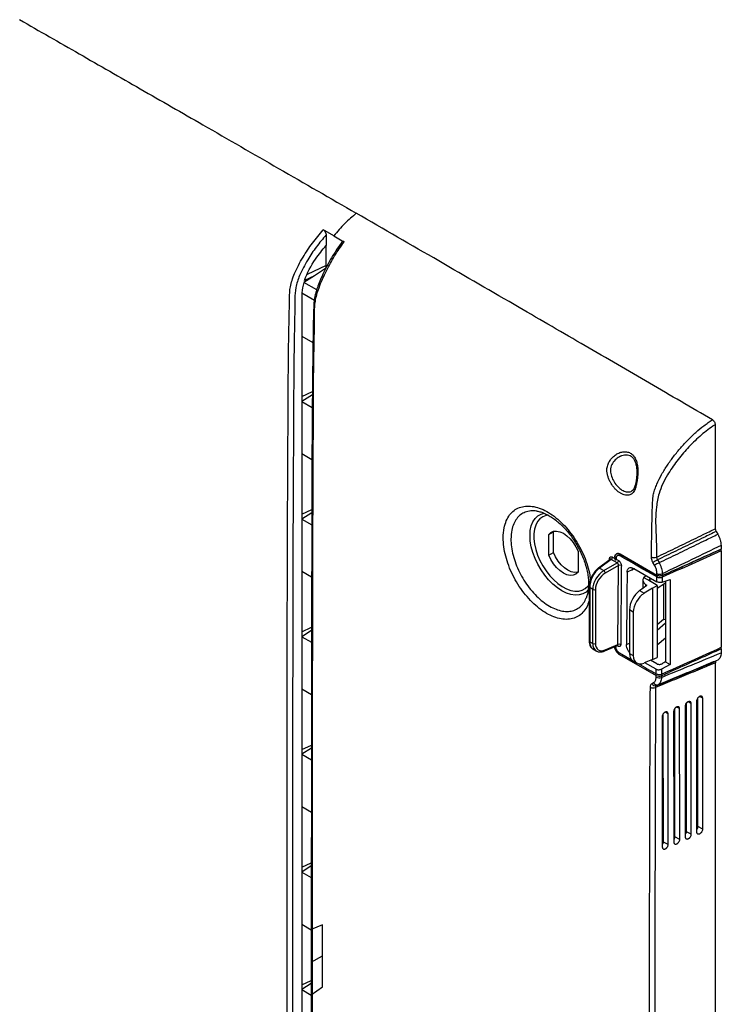
# Model space of a CAD drawing. Units: inches. Extents: x 1.4 to 38.9, y 1 to 36.5.
# Drawn here: x 27.9 to 38.9, y 19.5 to 34.9 of the extents above; entities that cross this region are included whole.
import ezdxf

# ---------------------------------------------------------------- set-up
doc = ezdxf.new("R2010")
doc.units = ezdxf.units.IN
doc.header["$MEASUREMENT"] = 0
doc.linetypes.add('CENTERX2', pattern=[0.8, 0.5, -0.1, 0.1, -0.1])

msp = doc.modelspace()

# ---------------------------------------------------------------- linework, layer by layer
at = {"color": 7, "linetype": 'Continuous', "lineweight": 25}
for p, q in [((32.677, 31.545), (32.677, 31.381)), ((32.677, 31.032), (32.677, 31.381)), ((32.677, 31.069), (32.382, 30.929)), ((32.495, 30.908), (32.331, 30.804)), ((32.495, 30.908), (32.341, 30.835)), ((32.671, 31.02), (32.495, 30.908)), ((32.531, 30.689), (32.331, 30.804)), ((32.298, 30.641), (32.298, 29.967)), ((32.298, 30.641), (32.494, 30.528)), ((32.298, 29.967), (32.298, 28.946)), ((32.298, 29.967), (32.472, 29.867)), ((32.298, 29.021), (32.464, 29.099)), ((32.463, 29.051), (32.298, 28.946)), ((32.298, 28.946), (32.298, 28.13)), ((32.298, 28.946), (32.462, 28.852)), ((38.755, 28.583), (38.757, 26.958)), ((32.298, 28.13), (32.298, 27.109)), ((32.298, 28.13), (32.457, 28.038)), ((32.298, 27.184), (32.454, 27.257)), ((32.454, 27.208), (32.298, 27.109)), ((32.298, 27.109), (32.298, 26.293)), ((32.298, 27.109), (32.454, 27.019)), ((36.155, 26.87), (36.229, 26.908)), ((36.229, 26.908), (36.241, 26.921)), ((36.229, 26.585), (36.229, 26.908)), ((38.77, 26.915), (38.795, 26.871)), ((36.155, 26.545), (36.155, 26.87)), ((36.613, 26.606), (36.613, 26.281)), ((38.847, 26.698), (38.847, 26.638)), ((38.847, 26.612), (38.849, 25.106)), ((36.155, 26.545), (36.229, 26.585)), ((37.114, 26.479), (36.932, 26.343)), ((37.131, 26.478), (36.949, 26.342)), ((37.225, 26.424), (37.131, 26.478)), ((37.188, 26.512), (37.187, 26.494)), ((37.187, 26.494), (37.187, 26.492)), ((37.209, 26.482), (37.246, 26.461)), ((37.209, 26.482), (37.209, 26.482)), ((37.271, 26.56), (37.846, 26.229)), ((37.846, 26.229), (37.271, 26.56)), ((37.271, 26.56), (37.271, 26.56)), ((37.854, 26.471), (37.879, 26.428)), ((32.298, 26.293), (32.298, 25.272)), ((32.298, 26.293), (32.452, 26.204)), ((36.949, 26.342), (37.017, 26.303)), ((37.017, 26.303), (37.225, 26.424)), ((37.247, 26.385), (37.039, 26.265)), ((37.237, 25.149), (37.247, 26.385)), ((37.467, 26.32), (37.38, 26.278)), ((37.493, 26.331), (37.467, 26.32)), ((37.483, 26.337), (37.845, 26.129)), ((37.809, 26.388), (37.784, 26.431)), ((37.624, 26.153), (37.624, 26.028)), ((37.738, 26.137), (37.638, 26.194)), ((37.68, 26.224), (37.657, 26.209)), ((37.734, 26.172), (37.751, 26.183)), ((37.846, 26.229), (37.846, 26.257)), ((37.846, 26.229), (37.846, 26.229)), ((37.846, 26.229), (37.846, 26.229)), ((37.927, 26.122), (38.052, 26.166)), ((37.929, 26.254), (37.928, 26.226)), ((37.928, 26.226), (37.928, 26.226)), ((37.928, 26.201), (37.928, 26.201)), ((36.786, 26.05), (36.786, 25.206)), ((36.842, 26.011), (36.795, 26.038)), ((36.795, 26.038), (36.795, 25.194)), ((36.842, 25.166), (36.842, 26.011)), ((36.885, 26.01), (36.885, 25.166)), ((37.573, 25.991), (37.69, 26.076)), ((37.573, 25.991), (37.646, 25.949)), ((37.774, 26.027), (37.646, 25.949)), ((37.668, 26.089), (37.69, 26.076)), ((37.848, 26.073), (37.738, 26.137)), ((37.774, 26.027), (37.848, 26.073)), ((37.774, 26.027), (37.774, 24.915)), ((37.98, 26.107), (37.848, 26.024)), ((37.848, 26.073), (37.848, 24.946)), ((37.946, 26.085), (37.946, 25.544)), ((37.476, 25.657), (37.417, 25.691)), ((37.417, 25.691), (37.417, 25.01)), ((37.476, 25.657), (37.476, 24.976)), ((37.848, 25.464), (37.946, 25.544)), ((37.946, 25.544), (37.981, 25.539)), ((32.298, 25.346), (32.451, 25.418)), ((37.981, 25.482), (37.848, 25.368)), ((32.451, 25.368), (32.298, 25.272)), ((32.298, 25.272), (32.298, 24.455)), ((32.298, 25.272), (32.45, 25.184)), ((37.848, 25.145), (37.981, 25.256)), ((36.795, 25.194), (36.842, 25.166)), ((36.844, 25.081), (36.897, 25.05)), ((37.03, 25.049), (37.23, 25.135)), ((37.039, 25.065), (37.237, 25.149)), ((37.23, 25.134), (37.233, 25.135)), ((38.849, 25.08), (38.849, 25.021)), ((37.259, 24.996), (37.834, 24.666)), ((37.417, 25.01), (37.476, 24.976)), ((37.774, 24.915), (37.646, 24.861)), ((37.774, 24.915), (37.848, 24.946)), ((37.467, 24.896), (37.531, 24.86)), ((37.834, 24.765), (37.658, 24.866)), ((37.843, 24.849), (37.747, 24.904)), ((37.834, 24.691), (37.834, 24.765)), ((38.053, 24.838), (37.916, 24.766)), ((37.916, 24.766), (37.916, 24.688)), ((37.982, 24.88), (38.053, 24.838)), ((38.797, 24.907), (38.772, 24.893)), ((37.834, 24.691), (37.834, 24.691)), ((37.834, 24.64), (37.834, 24.666)), ((37.916, 24.663), (37.916, 24.636)), ((32.298, 24.455), (32.298, 23.435)), ((32.298, 24.455), (32.45, 24.368)), ((37.769, 24.54), (37.794, 24.554)), ((37.864, 24.522), (37.839, 24.508)), ((38.487, 22.307), (38.485, 24.317)), ((38.562, 22.267), (38.561, 24.31)), ((38.127, 22.145), (38.125, 24.151)), ((38.202, 22.106), (38.2, 24.148)), ((38.286, 24.186), (38.287, 22.144)), ((38.307, 22.226), (38.305, 24.234)), ((38.382, 22.186), (38.381, 24.229)), ((38.464, 24.266), (38.465, 22.224)), ((37.929, 24.027), (37.93, 21.985)), ((37.946, 22.064), (37.944, 24.068)), ((38.021, 22.025), (38.02, 24.067)), ((38.107, 24.106), (38.109, 22.064)), ((32.298, 23.509), (32.449, 23.58)), ((32.449, 23.53), (32.298, 23.435)), ((32.298, 23.435), (32.298, 22.618)), ((32.298, 23.435), (32.449, 23.348)), ((32.298, 22.618), (32.298, 21.597)), ((32.298, 22.618), (32.448, 22.532)), ((38.562, 22.267), (38.487, 22.307)), ((38.202, 22.106), (38.127, 22.145)), ((38.382, 22.186), (38.307, 22.226)), ((38.021, 22.025), (37.946, 22.064)), ((32.298, 21.672), (32.447, 21.742)), ((32.447, 21.692), (32.298, 21.597)), ((32.298, 21.597), (32.298, 20.781)), ((32.298, 21.597), (32.447, 21.512)), ((32.298, 20.781), (32.298, 19.76)), ((32.298, 20.781), (32.447, 20.695)), ((32.298, 19.835), (32.447, 19.905)), ((32.447, 19.854), (32.298, 19.76)), ((32.298, 19.76), (32.298, 18.944)), ((32.298, 19.76), (32.447, 19.674))]:
    msp.add_line(p, q, dxfattribs=at)
at = {"color": 8, "linetype": 'Continuous', "lineweight": 25}
for p, q in [((37.106, 26.473), (37.106, 26.489)), ((37.151, 26.515), (37.187, 26.494)), ((37.734, 26.172), (37.734, 26.139)), ((37.668, 26.089), (37.668, 26.059)), ((37.235, 25.123), (37.221, 25.131)), ((37.37, 25.15), (37.417, 25.173)), ((38.561, 24.31), (38.51, 24.336)), ((38.2, 24.148), (38.152, 24.173)), ((38.381, 24.229), (38.331, 24.255)), ((38.02, 24.067), (37.972, 24.092))]:
    msp.add_line(p, q, dxfattribs=at)
at = {"color": 7, "linetype": 'Continuous'}
for p, q in [((32.62, 20.774), (32.443, 20.697)), ((32.62, 19.804), (32.62, 20.774)), ((32.443, 20.697), (32.443, 19.677)), ((32.443, 19.677), (32.62, 19.804))]:
    msp.add_line(p, q, dxfattribs=at)
at = {"color": 7, "linetype": 'CENTERX2'}
msp.add_line((32.443, 20.187), (32.62, 20.289), dxfattribs=at)
at = {"color": 7, "linetype": 'Continuous', "lineweight": 25, "flags": 128}
for points in [[(32.797, 31.532), (32.664, 31.608), (32.634, 31.626)], [(32.797, 31.532), (32.929, 31.455), (32.96, 31.438)], [(36.155, 26.87), (36.188, 26.901), (36.229, 26.919), (36.277, 26.922), (36.329, 26.911), (36.384, 26.886), (36.438, 26.848), (36.49, 26.799), (36.538, 26.741), (36.58, 26.675), (36.613, 26.606)], [(36.613, 26.281), (36.58, 26.25), (36.538, 26.232), (36.49, 26.229), (36.438, 26.24), (36.384, 26.265), (36.329, 26.303), (36.277, 26.352), (36.229, 26.411), (36.188, 26.476), (36.155, 26.545)], [(36.611, 26.279), (36.606, 26.278), (36.559, 26.275), (36.508, 26.286), (36.454, 26.31), (36.401, 26.347), (36.35, 26.396), (36.303, 26.453), (36.262, 26.517), (36.229, 26.585)], [(37.21, 26.499), (37.21, 26.495), (37.21, 26.491), (37.209, 26.482)], [(37.98, 26.141), (37.98, 26.041), (37.981, 25.875), (37.981, 25.709), (37.981, 25.543), (37.981, 25.377), (37.981, 25.211), (37.981, 25.046), (37.982, 24.88)], [(38.052, 26.166), (38.052, 26), (38.052, 25.834), (38.052, 25.668), (38.052, 25.502), (38.052, 25.336), (38.053, 25.17), (38.053, 25.004), (38.053, 24.838)], [(37.259, 25.022), (37.297, 25), (37.45, 24.912), (37.46, 24.906)]]:
    msp.add_lwpolyline(points, dxfattribs=at)
at = {"color": 8, "linetype": 'Continuous', "lineweight": 25, "flags": 128}
for points in [[(36.774, 26.001), (36.739, 25.968), (36.688, 25.939), (36.631, 25.923), (36.569, 25.919), (36.502, 25.929), (36.433, 25.952), (36.362, 25.987), (36.291, 26.034), (36.221, 26.091), (36.154, 26.158), (36.092, 26.234), (36.035, 26.316), (35.985, 26.403), (35.942, 26.494), (35.908, 26.586), (35.883, 26.677), (35.868, 26.766), (35.863, 26.851), (35.868, 26.93), (35.883, 27.002), (35.908, 27.064), (35.942, 27.117), (35.985, 27.158), (36.035, 27.187), (36.085, 27.202)], [(36.152, 27.169), (36.116, 27.163), (36.064, 27.143), (36.019, 27.111), (35.982, 27.068), (35.953, 27.014), (35.934, 26.951), (35.924, 26.88), (35.924, 26.802), (35.934, 26.72), (35.953, 26.634), (35.982, 26.547), (36.019, 26.461), (36.064, 26.377), (36.116, 26.298), (36.173, 26.224), (36.235, 26.158), (36.3, 26.101), (36.367, 26.054), (36.434, 26.018), (36.5, 25.994), (36.564, 25.982), (36.624, 25.983), (36.678, 25.997), (36.727, 26.023), (36.768, 26.06), (36.78, 26.076)]]:
    msp.add_lwpolyline(points, dxfattribs=at)
at = {"color": 7, "linetype": 'Continuous', "lineweight": 25}
for centre, radius, start, end in [((38.826, 26.625), 0.0243, 328.3698, 31.6749), ((37.103, 26.518), 0.0487, 305.2649, 356.8388), ((37.211, 26.51), 0.0279, 213.3809, 267.5832), ((37.211, 26.527), 0.0279, 213.385, 267.5793), ((37.197, 26.464), 0.0487, 305.2654, 356.8398), ((37.295, 26.547), 0.0275, 152.2365, 207.2383), ((37.804, 26.606), 0.0989, 242.849, 291.9517), ((42.461, 18.324), 9.359, 119.4896, 119.9822), ((36.984, 26.259), 0.0552, 6.4493, 53.5507), ((37.267, 26.341), 0.049, 62.745, 114.2502), ((42.517, 18.229), 9.419, 119.4986, 119.988), ((37.87, 26.216), 0.0275, 152.2496, 207.2152), ((37.891, 26.345), 0.0987, 242.8707, 292.054), ((37.907, 26.213), 0.0245, 328.7202, 31.3425), ((36.864, 26.054), 0.0485, 242.7731, 294.9172), ((36.864, 25.21), 0.0485, 242.7731, 294.9172), ((37.257, 25.105), 0.0488, 62.7752, 114.5118), ((38.819, 25.093), 0.0326, 337.5793, 23.7639), ((37.278, 25.009), 0.0227, 145.3004, 213.4772), ((37.853, 24.678), 0.0227, 145.2947, 213.4684), ((37.878, 24.753), 0.098, 242.9514, 292.7713), ((37.878, 24.727), 0.0982, 242.9223, 292.3977), ((37.886, 24.675), 0.0329, 337.9036, 23.1076), ((37.787, 24.57), 0.0981, 242.9201, 292.4256), ((37.823, 24.565), 0.0592, 205.2863, 286.0081), ((37.847, 24.579), 0.0592, 205.2825, 286.0102)]:
    msp.add_arc(centre, radius, start, end, dxfattribs=at)
at = {"color": 8, "linetype": 'Continuous', "lineweight": 25}
for centre, radius, start, end in [((37.099, 26.474), 0.0173, 20.6472, 64.3157), ((36.94, 26.329), 0.0159, 55.8382, 121.3093), ((36.801, 26.052), 0.0151, 184.3279, 246.9751), ((36.801, 25.208), 0.0151, 184.3497, 246.9705), ((37.022, 25.064), 0.0164, 299.742, 3.1183), ((37.218, 25.124), 0.0173, 355.483, 40.1883)]:
    msp.add_arc(centre, radius, start, end, dxfattribs=at)
at = {"color": 7, "linetype": 'Continuous', "lineweight": 25}
for centre, major_axis, ratio, start_param, end_param in [((36.961, 26.146), (0.114, 0.223), 0.541099, 0.828092, 2.329075), ((37.03, 26.106), (0.137, 0.209), 0.611489, 0.889656, 2.390639), ((37.05, 26.093), (0.122, 0.182), 0.616135, 0.895265, 2.396248), ((37.774, 26.161), (0.15, 0.012), 0.625176, 2.644095, 3.875055), ((37.774, 26.154), (0.15, -0.008), 0.535687, 2.491265, 2.726382), ((37.774, 26.154), (0.05, -0.0028), 0.535687, 2.510801, 3.957342), ((37.588, 25.797), (0.119, 0.22), 0.556891, 0.856307, 2.339837), ((37.662, 25.754), (0.135, 0.21), 0.606761, 0.901653, 2.385183), ((36.961, 25.302), (0.114, 0.223), 0.541099, 3.047227, 3.114554), ((37.05, 25.249), (0.122, 0.182), 0.616135, 2.396248, 3.897231), ((37.03, 25.262), (0.137, 0.209), 0.611489, 3.176119, 3.247315), ((37.588, 25.115), (0.119, 0.22), 0.556891, 2.339837, 3.125316), ((37.662, 25.072), (0.135, 0.21), 0.606761, 2.385183, 3.868713)]:
    msp.add_ellipse(centre, major_axis=major_axis, ratio=ratio, start_param=start_param, end_param=end_param, dxfattribs=at)
at = {"color": 8, "linetype": 'Continuous', "lineweight": 25}
for centre, major_axis, ratio, start_param, end_param in [((36.961, 25.302), (0.114, 0.223), 0.541099, 2.329075, 3.047227), ((37.03, 25.262), (0.137, 0.209), 0.611489, 2.390639, 3.176119)]:
    msp.add_ellipse(centre, major_axis=major_axis, ratio=ratio, start_param=start_param, end_param=end_param, dxfattribs=at)
at = {"color": 7, "linetype": 'Continuous', "lineweight": 25}
for points, knots in [([(27.891, 34.907), (28.201, 34.729), (28.829, 34.37), (29.783, 33.822), (30.822, 33.226), (31.947, 32.578), (32.746, 32.117), (33.15, 31.884)], [0, 0, 0, 0, 0.176814, 0.35824, 0.544199, 0.769073, 1, 1, 1, 1]), ([(33.15, 31.884), (33.089, 31.832), (32.966, 31.729), (32.853, 31.597), (32.797, 31.532)], [0, 0, 0, 0, 0.501004, 1, 1, 1, 1]), ([(38.712, 28.658), (38.385, 28.848), (37.723, 29.234), (36.716, 29.819), (35.619, 30.456), (34.427, 31.146), (33.58, 31.636), (33.15, 31.884)], [0, 0, 0, 0, 0.1761253, 0.357191, 0.5431062, 0.7683226, 1, 1, 1, 1]), ([(32.634, 31.626), (32.637, 31.624), (32.64, 31.622), (32.646, 31.617), (32.649, 31.614), (32.657, 31.605), (32.661, 31.598), (32.667, 31.586), (32.669, 31.582), (32.672, 31.575), (32.673, 31.571), (32.676, 31.559), (32.677, 31.552), (32.677, 31.545)], [0, 0, 0, 0, 0.125, 0.125, 0.25, 0.25, 0.5, 0.5, 0.625, 0.625, 0.75, 0.75, 1, 1, 1, 1]), ([(32.341, 30.835), (32.381, 30.952), (32.442, 31.063), (32.565, 31.244), (32.619, 31.314), (32.677, 31.381)], [0, 0, 0, 0, 0.5, 0.5, 0.850155, 0.850155, 0.850155, 0.850155]), ([(32.924, 31.435), (32.922, 31.431), (32.891, 31.391), (32.836, 31.308), (32.76, 31.187), (32.69, 31.061), (32.629, 30.939), (32.579, 30.826), (32.543, 30.73), (32.516, 30.647), (32.499, 30.573), (32.489, 30.5), (32.484, 30.421), (32.481, 30.322), (32.476, 30.14), (32.472, 29.833), (32.464, 29.227), (32.457, 28.342), (32.454, 27.088), (32.449, 24.763), (32.446, 21.438), (32.447, 17.299), (32.448, 13.83), (32.453, 11.369), (32.456, 9.931), (32.463, 8.959), (32.47, 8.292), (32.481, 7.912), (32.482, 7.777), (32.488, 7.695), (32.503, 7.627), (32.526, 7.569), (32.557, 7.517), (32.597, 7.47), (32.636, 7.435), (32.662, 7.418), (32.672, 7.412)], [0, 0, 0, 0, 0.000479, 0.0053588, 0.0102605, 0.0151652, 0.0200539, 0.0240894, 0.0276987, 0.0305656, 0.0331784, 0.0358611, 0.0388818, 0.0424625, 0.047895, 0.0610923, 0.0803851, 0.1226999, 0.170647, 0.2362373, 0.4118479, 0.5843945, 0.7515436, 0.843848, 0.891371, 0.9307433, 0.9655595, 0.9748297, 0.9790663, 0.9824074, 0.985261, 0.9882451, 0.9912901, 0.9945098, 0.9979907, 1, 1, 1, 1]), ([(32.96, 31.438), (32.955, 31.44), (32.947, 31.444), (32.935, 31.443), (32.928, 31.439), (32.926, 31.435), (32.925, 31.434)], [0, 0, 0, 0, 0.314463, 0.628594, 0.952499, 1, 1, 1, 1]), ([(37.759, 26.518), (37.76, 26.611), (37.762, 26.704), (37.765, 26.89), (37.766, 26.983), (37.77, 27.122), (37.771, 27.169), (37.774, 27.262), (37.775, 27.309), (37.779, 27.379), (37.78, 27.403), (37.782, 27.433), (37.783, 27.439), (37.784, 27.451), (37.785, 27.457), (37.787, 27.475), (37.79, 27.488), (37.796, 27.513), (37.799, 27.526), (37.806, 27.552), (37.811, 27.565), (37.824, 27.603), (37.834, 27.629), (37.866, 27.705), (37.892, 27.755), (37.933, 27.829), (37.948, 27.854), (37.978, 27.903), (37.994, 27.927), (38.041, 27.998), (38.075, 28.044), (38.144, 28.135), (38.18, 28.179), (38.236, 28.244), (38.256, 28.265), (38.294, 28.307), (38.314, 28.327), (38.373, 28.388), (38.414, 28.426), (38.496, 28.499), (38.538, 28.534), (38.602, 28.583), (38.624, 28.598), (38.657, 28.622), (38.668, 28.629), (38.684, 28.64), (38.692, 28.646), (38.702, 28.652), (38.706, 28.655), (38.709, 28.657), (38.711, 28.657), (38.712, 28.658)], [0, 0, 0, 0, 0.125, 0.125, 0.25, 0.25, 0.3125, 0.3125, 0.375, 0.375, 0.40625, 0.40625, 0.414062, 0.414062, 0.421875, 0.421875, 0.4375, 0.4375, 0.453125, 0.453125, 0.46875, 0.46875, 0.5, 0.5, 0.5625, 0.5625, 0.59375, 0.59375, 0.625, 0.625, 0.6875, 0.6875, 0.75, 0.75, 0.78125, 0.78125, 0.8125, 0.8125, 0.875, 0.875, 0.9375, 0.9375, 0.96875, 0.96875, 0.984375, 0.984375, 0.992188, 0.996094, 0.998047, 0.998047, 1, 1, 1, 1]), ([(38.712, 28.658), (38.715, 28.657), (38.718, 28.655), (38.723, 28.65), (38.726, 28.648), (38.731, 28.642), (38.734, 28.639), (38.738, 28.633), (38.741, 28.629), (38.747, 28.619), (38.75, 28.611), (38.754, 28.597), (38.755, 28.589), (38.755, 28.583)], [0, 0, 0, 0, 0.125, 0.125, 0.25, 0.25, 0.375, 0.375, 0.5, 0.5, 0.75, 0.75, 1, 1, 1, 1]), ([(38.755, 28.583), (38.742, 28.574), (38.66, 28.521), (38.511, 28.404), (38.323, 28.219), (38.153, 28.016), (38.025, 27.826), (37.931, 27.655), (37.867, 27.485), (37.835, 27.298), (37.823, 27.098), (37.828, 26.903), (37.839, 26.711), (37.84, 26.58), (37.841, 26.515)], [0, 0, 0, 0, 0.018976, 0.12136, 0.223839, 0.32238, 0.420811, 0.483589, 0.546027, 0.635714, 0.725876, 0.817195, 0.90896, 1, 1, 1, 1]), ([(37.065, 27.846), (37.065, 27.849), (37.065, 27.852), (37.064, 27.857), (37.064, 27.866), (37.064, 27.875), (37.065, 27.892), (37.066, 27.903), (37.072, 27.937), (37.079, 27.959), (37.093, 27.99), (37.098, 28), (37.11, 28.019), (37.116, 28.029), (37.129, 28.047), (37.136, 28.055), (37.152, 28.072), (37.16, 28.079), (37.185, 28.102), (37.202, 28.115), (37.23, 28.131), (37.24, 28.136), (37.26, 28.144), (37.27, 28.148), (37.301, 28.157), (37.321, 28.161), (37.363, 28.161), (37.383, 28.158), (37.412, 28.148), (37.421, 28.144), (37.439, 28.134), (37.447, 28.128), (37.463, 28.115), (37.471, 28.108), (37.484, 28.091), (37.491, 28.083), (37.508, 28.055), (37.517, 28.034), (37.528, 28.001), (37.531, 27.99), (37.537, 27.967), (37.539, 27.955), (37.544, 27.919), (37.546, 27.895), (37.548, 27.846), (37.547, 27.821), (37.544, 27.771), (37.542, 27.747), (37.537, 27.711), (37.535, 27.699), (37.53, 27.675), (37.528, 27.664), (37.526, 27.653)], [0, 0, 0, 0, 0.007812, 0.007812, 0.015625, 0.03125, 0.03125, 0.0625, 0.0625, 0.125, 0.125, 0.15625, 0.15625, 0.1875, 0.1875, 0.21875, 0.21875, 0.25, 0.25, 0.3125, 0.3125, 0.34375, 0.34375, 0.375, 0.375, 0.4375, 0.4375, 0.5, 0.5, 0.53125, 0.53125, 0.5625, 0.5625, 0.59375, 0.59375, 0.625, 0.625, 0.6875, 0.6875, 0.71875, 0.71875, 0.75, 0.75, 0.8125, 0.8125, 0.875, 0.875, 0.9375, 0.9375, 0.96875, 0.96875, 1, 1, 1, 1]), ([(37.278, 28.091), (37.284, 28.094), (37.304, 28.105), (37.341, 28.113), (37.386, 28.114), (37.426, 28.102), (37.46, 28.078), (37.487, 28.044), (37.508, 27.999), (37.523, 27.947), (37.531, 27.891), (37.532, 27.852), (37.532, 27.833)], [0, 0, 0, 0, 0.043135, 0.150689, 0.262133, 0.366496, 0.468036, 0.570227, 0.672561, 0.780596, 0.895286, 1, 1, 1, 1]), ([(37.51, 27.591), (37.508, 27.584), (37.506, 27.578), (37.501, 27.565), (37.499, 27.56), (37.49, 27.543), (37.483, 27.533), (37.469, 27.516), (37.46, 27.508), (37.447, 27.499), (37.442, 27.496), (37.433, 27.491), (37.428, 27.489), (37.412, 27.484), (37.401, 27.482), (37.384, 27.48), (37.378, 27.48), (37.366, 27.481), (37.36, 27.482), (37.342, 27.485), (37.33, 27.488), (37.311, 27.495), (37.304, 27.498), (37.292, 27.504), (37.285, 27.507), (37.266, 27.518), (37.254, 27.527), (37.235, 27.541), (37.229, 27.547), (37.216, 27.557), (37.21, 27.563), (37.192, 27.581), (37.181, 27.593), (37.165, 27.614), (37.159, 27.621), (37.149, 27.635), (37.144, 27.643), (37.129, 27.665), (37.12, 27.68), (37.108, 27.705), (37.104, 27.713), (37.097, 27.729), (37.094, 27.737), (37.084, 27.762), (37.079, 27.779), (37.07, 27.812), (37.067, 27.829), (37.065, 27.846)], [0, 0, 0, 0, 0.03125, 0.03125, 0.0625, 0.0625, 0.125, 0.125, 0.1875, 0.1875, 0.21875, 0.21875, 0.25, 0.25, 0.3125, 0.3125, 0.34375, 0.34375, 0.375, 0.375, 0.4375, 0.4375, 0.46875, 0.46875, 0.5, 0.5, 0.5625, 0.5625, 0.59375, 0.59375, 0.625, 0.625, 0.6875, 0.6875, 0.71875, 0.71875, 0.75, 0.75, 0.8125, 0.8125, 0.84375, 0.84375, 0.875, 0.875, 0.9375, 0.9375, 1, 1, 1, 1]), ([(37.532, 27.833), (37.532, 27.821), (37.531, 27.788), (37.526, 27.736), (37.517, 27.682), (37.507, 27.638), (37.496, 27.603), (37.484, 27.577), (37.47, 27.559), (37.46, 27.553), (37.456, 27.551)], [0, 0, 0, 0, 0.090546, 0.264438, 0.409042, 0.540575, 0.665222, 0.791493, 0.930193, 1, 1, 1, 1]), ([(37.526, 27.653), (37.523, 27.642), (37.521, 27.631), (37.517, 27.615), (37.516, 27.61), (37.514, 27.603), (37.513, 27.6), (37.512, 27.595), (37.511, 27.593), (37.51, 27.591)], [0, 0, 0, 0, 0.5, 0.5, 0.75, 0.75, 0.875, 0.875, 1, 1, 1, 1]), ([(35.97, 27.233), (35.969, 27.233), (35.967, 27.233), (35.966, 27.233), (35.965, 27.233)], [0, 0, 0, 0, 0.3423067, 1, 1, 1, 1]), ([(35.969, 27.232), (35.98, 27.231), (36.009, 27.227), (36.062, 27.21), (36.128, 27.181), (36.196, 27.142), (36.265, 27.093), (36.333, 27.035), (36.4, 26.969), (36.464, 26.895), (36.525, 26.815), (36.58, 26.729), (36.63, 26.639), (36.674, 26.547), (36.711, 26.454), (36.74, 26.361), (36.761, 26.27), (36.774, 26.183), (36.779, 26.102), (36.777, 26.049), (36.775, 26.023), (36.774, 26.019)], [0, 0, 0, 0, 0.030902, 0.087472, 0.143939, 0.200606, 0.256714, 0.313289, 0.370196, 0.427023, 0.484299, 0.541425, 0.598545, 0.656049, 0.712882, 0.769845, 0.826952, 0.882917, 0.939326, 0.991549, 1, 1, 1, 1]), ([(37.841, 26.515), (37.888, 26.537), (38.033, 26.607), (38.275, 26.723), (38.533, 26.849), (38.694, 26.927), (38.757, 26.958)], [0, 0, 0, 0, 0.15366, 0.472318, 0.790976, 1, 1, 1, 1]), ([(38.77, 26.915), (38.706, 26.884), (38.546, 26.805), (38.287, 26.68), (38.046, 26.563), (37.901, 26.494), (37.854, 26.471)], [0, 0, 0, 0, 0.209574, 0.528213, 0.846852, 1, 1, 1, 1]), ([(38.757, 26.958), (38.758, 26.951), (38.759, 26.938), (38.766, 26.923), (38.77, 26.916), (38.77, 26.915)], [0, 0, 0, 0, 0.499389, 0.928833, 1, 1, 1, 1]), ([(37.879, 26.428), (37.928, 26.451), (38.075, 26.521), (38.319, 26.639), (38.576, 26.764), (38.734, 26.841), (38.795, 26.871)], [0, 0, 0, 0, 0.15941, 0.479068, 0.798768, 1, 1, 1, 1]), ([(38.795, 26.871), (38.804, 26.857), (38.811, 26.842), (38.821, 26.82), (38.823, 26.813), (38.829, 26.798), (38.831, 26.791), (38.838, 26.768), (38.841, 26.754), (38.846, 26.725), (38.847, 26.711), (38.847, 26.698)], [0, 0, 0, 0, 0.25, 0.25, 0.375, 0.375, 0.5, 0.5, 0.75, 0.75, 1, 1, 1, 1]), ([(37.928, 26.226), (38.195, 26.345), (38.502, 26.482), (38.807, 26.62), (38.847, 26.638)], [0, 0, 0, 0, 0.869304, 1, 1, 1, 1]), ([(38.847, 26.638), (38.676, 26.561), (38.371, 26.423), (38.063, 26.286), (37.928, 26.226)], [0, 0, 0, 0, 0.5602249, 1, 1, 1, 1]), ([(37.106, 26.489), (37.107, 26.495), (37.108, 26.506), (37.116, 26.517), (37.127, 26.522), (37.14, 26.521), (37.148, 26.517), (37.151, 26.515)], [0, 0, 0, 0, 0.215157, 0.430362, 0.644832, 0.858823, 1, 1, 1, 1]), ([(37.116, 26.481), (37.116, 26.481), (37.116, 26.481), (37.115, 26.48), (37.114, 26.479)], [0, 0, 0, 0, 0.411806, 1, 1, 1, 1]), ([(37.187, 26.492), (37.187, 26.49), (37.188, 26.486), (37.189, 26.481), (37.191, 26.476), (37.194, 26.473), (37.197, 26.471), (37.201, 26.471), (37.205, 26.473), (37.208, 26.476), (37.209, 26.479), (37.209, 26.481), (37.209, 26.482)], [0, 0, 0, 0, 0.111371, 0.222993, 0.331142, 0.432737, 0.533001, 0.633388, 0.733732, 0.836325, 0.945925, 1, 1, 1, 1]), ([(37.188, 26.512), (37.189, 26.522), (37.19, 26.538), (37.199, 26.553), (37.21, 26.565), (37.224, 26.571), (37.243, 26.571), (37.257, 26.566), (37.268, 26.561), (37.271, 26.56)], [0, 0, 0, 0, 0.222854, 0.334546, 0.442669, 0.653112, 0.758159, 0.929577, 1, 1, 1, 1]), ([(37.271, 26.56), (37.265, 26.562), (37.252, 26.569), (37.235, 26.571), (37.22, 26.569), (37.206, 26.562), (37.196, 26.55), (37.189, 26.533), (37.188, 26.519), (37.188, 26.512)], [0, 0, 0, 0, 0.139782, 0.279984, 0.419636, 0.559523, 0.706269, 0.852591, 1, 1, 1, 1]), ([(37.27, 26.534), (37.267, 26.536), (37.263, 26.538), (37.255, 26.541), (37.251, 26.542), (37.244, 26.542), (37.24, 26.542), (37.234, 26.541), (37.231, 26.54), (37.225, 26.537), (37.222, 26.535), (37.218, 26.53), (37.216, 26.527), (37.213, 26.52), (37.212, 26.516), (37.21, 26.508), (37.21, 26.503), (37.21, 26.499)], [0, 0, 0, 0, 0.125, 0.125, 0.25, 0.25, 0.375, 0.375, 0.5, 0.5, 0.625, 0.625, 0.75, 0.75, 0.875, 0.875, 1, 1, 1, 1]), ([(37.246, 26.461), (37.249, 26.459), (37.252, 26.457), (37.257, 26.453), (37.26, 26.45), (37.266, 26.444), (37.268, 26.441), (37.273, 26.435), (37.275, 26.431), (37.281, 26.421), (37.284, 26.413), (37.289, 26.398), (37.29, 26.391), (37.29, 26.384)], [0, 0, 0, 0, 0.125, 0.125, 0.25, 0.25, 0.375, 0.375, 0.5, 0.5, 0.75, 0.75, 1, 1, 1, 1]), ([(37.846, 26.204), (37.833, 26.211), (37.82, 26.218), (37.808, 26.226), (37.757, 26.255), (37.706, 26.284), (37.655, 26.313), (37.619, 26.334), (37.583, 26.355), (37.548, 26.375), (37.455, 26.428), (37.363, 26.481), (37.27, 26.534)], [0.00000076, 0.00000076, 0.00000076, 0.00000076, 0.00136717, 0.00136717, 0.00136717, 0.00683586, 0.00683586, 0.00683586, 0.01068414, 0.01068414, 0.01068414, 0.02061293, 0.02061293, 0.02061293, 0.02061293]), ([(37.784, 26.431), (37.776, 26.446), (37.77, 26.46), (37.763, 26.483), (37.762, 26.49), (37.759, 26.505), (37.759, 26.512), (37.759, 26.518)], [0, 0, 0, 0, 0.5, 0.5, 0.75, 0.75, 1, 1, 1, 1]), ([(37.841, 26.515), (37.841, 26.508), (37.842, 26.501), (37.846, 26.486), (37.849, 26.478), (37.854, 26.471)], [0, 0, 0, 0, 0.5, 0.5, 1, 1, 1, 1]), ([(36.932, 26.343), (36.925, 26.337), (36.906, 26.322), (36.876, 26.289), (36.844, 26.244), (36.818, 26.195), (36.799, 26.143), (36.788, 26.094), (36.786, 26.064), (36.786, 26.05)], [0, 0, 0, 0, 0.083871, 0.241908, 0.399053, 0.55556, 0.712093, 0.869267, 1, 1, 1, 1]), ([(37.247, 26.385), (37.247, 26.387), (37.247, 26.393), (37.245, 26.401), (37.24, 26.411), (37.233, 26.419), (37.228, 26.422), (37.225, 26.424)], [0, 0, 0, 0, 0.143262, 0.357251, 0.570719, 0.784931, 1, 1, 1, 1]), ([(37.29, 26.384), (37.289, 26.367), (37.289, 26.282), (37.285, 25.923), (37.282, 25.528), (37.28, 25.202), (37.28, 25.148)], [0, 0, 0, 0, 0.0414538, 0.2072699, 0.870535, 1, 1, 1, 1]), ([(37.38, 26.278), (37.381, 26.29), (37.383, 26.316), (37.401, 26.341), (37.427, 26.353), (37.456, 26.35), (37.475, 26.341), (37.483, 26.337)], [0, 0, 0, 0, 0.214805, 0.429608, 0.644414, 0.859213, 1, 1, 1, 1]), ([(37.463, 26.346), (37.461, 26.343), (37.457, 26.335), (37.457, 26.324), (37.457, 26.316)], [0, 0, 0, 0, 0.316502, 1, 1, 1, 1]), ([(37.846, 26.257), (37.847, 26.267), (37.846, 26.278), (37.843, 26.299), (37.84, 26.31), (37.83, 26.344), (37.821, 26.366), (37.809, 26.388)], [0, 0, 0, 0, 0.25, 0.25, 0.5, 0.5, 1, 1, 1, 1]), ([(37.879, 26.428), (37.887, 26.413), (37.894, 26.399), (37.906, 26.369), (37.911, 26.354), (37.92, 26.324), (37.923, 26.31), (37.927, 26.281), (37.929, 26.267), (37.929, 26.254)], [0, 0, 0, 0, 0.25, 0.25, 0.5, 0.5, 0.75, 0.75, 1, 1, 1, 1]), ([(37.846, 26.204), (37.849, 26.202), (37.858, 26.198), (37.875, 26.194), (37.896, 26.193), (37.915, 26.195), (37.924, 26.199), (37.928, 26.201)], [0, 0, 0, 0, 0.152972, 0.38211, 0.613595, 0.84818, 1, 1, 1, 1]), ([(37.852, 26.226), (37.851, 26.227), (37.85, 26.227), (37.849, 26.228), (37.848, 26.228)], [0, 0, 0, 0, 0.5366698, 1, 1, 1, 1]), ([(37.919, 26.223), (37.913, 26.221), (37.908, 26.22), (37.896, 26.219), (37.89, 26.219), (37.878, 26.219), (37.872, 26.22), (37.864, 26.222), (37.861, 26.223), (37.856, 26.224), (37.854, 26.225), (37.852, 26.226)], [0, 0, 0, 0, 0.25, 0.25, 0.5, 0.5, 0.75, 0.75, 0.875, 0.875, 1, 1, 1, 1]), ([(36.774, 26.019), (36.773, 26.007), (36.769, 25.971), (36.758, 25.921), (36.745, 25.889), (36.739, 25.875)], [0, 0, 0, 0, 0.221133, 0.654918, 1, 1, 1, 1]), ([(37.927, 26.122), (37.921, 26.12), (37.909, 26.117), (37.888, 26.117), (37.867, 26.12), (37.853, 26.125), (37.846, 26.128), (37.845, 26.129)], [0, 0, 0, 0, 0.235479, 0.470973, 0.706074, 0.940526, 1, 1, 1, 1]), ([(36.786, 25.206), (36.786, 25.198), (36.787, 25.174), (36.795, 25.139), (36.811, 25.107), (36.827, 25.094), (36.834, 25.088)], [0, 0, 0, 0, 0.169133, 0.493354, 0.777152, 1, 1, 1, 1]), ([(37.181, 25.114), (37.182, 25.107), (37.185, 25.085), (37.204, 25.05), (37.23, 25.016), (37.249, 25.003), (37.259, 24.996)], [0, 0, 0, 0, 0.151319, 0.4805988, 0.7405223, 1, 1, 1, 1]), ([(37.199, 25.126), (37.2, 25.121), (37.2, 25.116), (37.201, 25.107), (37.202, 25.102), (37.205, 25.091), (37.207, 25.086), (37.211, 25.076), (37.214, 25.071), (37.219, 25.062), (37.222, 25.057), (37.229, 25.048), (37.232, 25.044), (37.24, 25.036), (37.243, 25.033), (37.251, 25.027), (37.255, 25.024), (37.259, 25.022)], [0, 0, 0, 0, 0.125, 0.125, 0.25, 0.25, 0.375, 0.375, 0.5, 0.5, 0.625, 0.625, 0.75, 0.75, 0.875, 0.875, 1, 1, 1, 1]), ([(37.28, 25.148), (37.28, 25.145), (37.279, 25.142), (37.278, 25.136), (37.277, 25.133), (37.275, 25.128), (37.274, 25.126), (37.27, 25.122), (37.269, 25.121), (37.262, 25.117), (37.257, 25.116), (37.247, 25.117), (37.241, 25.119), (37.235, 25.123)], [0, 0, 0, 0, 0.125, 0.125, 0.25, 0.25, 0.375, 0.375, 0.5, 0.5, 0.75, 0.75, 1, 1, 1, 1]), ([(37.417, 25.025), (37.414, 25.028), (37.401, 25.044), (37.384, 25.079), (37.372, 25.119), (37.371, 25.141), (37.37, 25.15)], [0, 0, 0, 0, 0.10084, 0.43883, 0.77683, 1, 1, 1, 1]), ([(37.916, 24.688), (38.072, 24.756), (38.228, 24.826), (38.539, 24.966), (38.694, 25.035), (38.849, 25.106)], [0, 0, 0, 0, 0.5, 0.5, 1, 1, 1, 1]), ([(36.91, 25.046), (36.916, 25.043), (36.934, 25.034), (36.968, 25.033), (37.002, 25.039), (37.023, 25.047), (37.03, 25.049)], [0, 0, 0, 0, 0.180437, 0.501275, 0.831131, 1, 1, 1, 1]), ([(38.849, 25.021), (38.849, 25.008), (38.848, 24.995), (38.844, 24.977), (38.843, 24.972), (38.839, 24.961), (38.838, 24.956), (38.831, 24.941), (38.825, 24.932), (38.813, 24.918), (38.805, 24.911), (38.797, 24.907)], [0, 0, 0, 0, 0.25, 0.25, 0.375, 0.375, 0.5, 0.5, 0.75, 0.75, 1, 1, 1, 1]), ([(37.541, 24.86), (37.545, 24.857), (37.643, 24.801), (37.741, 24.745), (37.834, 24.691)], [0, 0, 0, 0, 0.048883, 1, 1, 1, 1]), ([(38.759, 24.864), (38.692, 24.836), (38.528, 24.768), (38.266, 24.66), (38.022, 24.56), (37.874, 24.5), (37.825, 24.479)], [0, 0, 0, 0, 0.21771, 0.529381, 0.841091, 1, 1, 1, 1]), ([(37.834, 24.765), (37.84, 24.762), (37.851, 24.757), (37.871, 24.755), (37.893, 24.757), (37.908, 24.761), (37.915, 24.765), (37.916, 24.766)], [0, 0, 0, 0, 0.233444, 0.466867, 0.700762, 0.935641, 1, 1, 1, 1]), ([(37.843, 24.849), (37.848, 24.846), (37.859, 24.841), (37.88, 24.839), (37.901, 24.84), (37.916, 24.845), (37.924, 24.849), (37.925, 24.849)], [0, 0, 0, 0, 0.2332971, 0.4665723, 0.7003185, 0.9350542, 1, 1, 1, 1]), ([(38.797, 24.907), (38.732, 24.88), (38.571, 24.813), (38.311, 24.705), (38.064, 24.604), (37.915, 24.543), (37.864, 24.522)], [0, 0, 0, 0, 0.2084121, 0.521722, 0.8350727, 1, 1, 1, 1]), ([(38.162, 24.772), (38.138, 24.761), (38.094, 24.742), (38.05, 24.722), (38.029, 24.713)], [0, 0, 0, 0, 0.532608, 1, 1, 1, 1]), ([(38.772, 24.893), (38.769, 24.89), (38.762, 24.884), (38.759, 24.872), (38.759, 24.865), (38.759, 24.864)], [0, 0, 0, 0, 0.499294, 0.926558, 1, 1, 1, 1]), ([(38.763, 17.475), (38.763, 17.967), (38.763, 18.952), (38.762, 20.43), (38.762, 21.908), (38.761, 23.386), (38.76, 24.372), (38.759, 24.864)], [0, 0, 0, 0, 0.2, 0.4, 0.6, 0.8, 1, 1, 1, 1]), ([(37.794, 24.554), (37.8, 24.557), (37.806, 24.562), (37.815, 24.573), (37.82, 24.579), (37.83, 24.602), (37.833, 24.619), (37.834, 24.64)], [0, 0, 0, 0, 0.25, 0.25, 0.5, 0.5, 1, 1, 1, 1]), ([(37.834, 24.691), (37.839, 24.688), (37.845, 24.686), (37.859, 24.682), (37.866, 24.681), (37.889, 24.68), (37.904, 24.683), (37.916, 24.688)], [0, 0, 0, 0, 0.25, 0.25, 0.5, 0.5, 1, 1, 1, 1]), ([(37.916, 24.636), (37.916, 24.623), (37.913, 24.598), (37.906, 24.576), (37.897, 24.556), (37.892, 24.548), (37.879, 24.533), (37.872, 24.527), (37.864, 24.522)], [0, 0, 0, 0, 0.25, 0.5, 0.5, 0.75, 0.75, 1, 1, 1, 1]), ([(37.916, 24.663), (37.937, 24.672), (37.975, 24.689), (38.013, 24.706), (38.029, 24.713)], [0, 0, 0, 0, 0.56, 1, 1, 1, 1]), ([(37.729, 17.017), (37.729, 18.26), (37.73, 19.503), (37.732, 21.369), (37.734, 21.992), (37.737, 23.237), (37.739, 23.859), (37.743, 24.483)], [0, 0, 0, 0, 0.5, 0.5, 0.75, 0.75, 1, 1, 1, 1]), ([(37.743, 24.483), (37.743, 24.496), (37.745, 24.508), (37.752, 24.523), (37.755, 24.527), (37.761, 24.535), (37.765, 24.538), (37.769, 24.54)], [0, 0, 0, 0, 0.5, 0.5, 0.75, 0.75, 1, 1, 1, 1]), ([(37.825, 24.479), (37.821, 23.856), (37.819, 23.233), (37.816, 21.988), (37.815, 21.366), (37.812, 19.5), (37.812, 18.257), (37.811, 17.014)], [0, 0, 0, 0, 0.25, 0.25, 0.5, 0.5, 1, 1, 1, 1]), ([(37.839, 24.508), (37.834, 24.506), (37.831, 24.502), (37.826, 24.492), (37.825, 24.486), (37.825, 24.479)], [0, 0, 0, 0, 0.5, 0.5, 1, 1, 1, 1]), ([(38.561, 24.31), (38.561, 24.313), (38.561, 24.316), (38.559, 24.322), (38.558, 24.325), (38.556, 24.33), (38.554, 24.332), (38.551, 24.336), (38.549, 24.337), (38.542, 24.341), (38.537, 24.342), (38.525, 24.342), (38.518, 24.341), (38.509, 24.336), (38.506, 24.335), (38.5, 24.33), (38.497, 24.328), (38.491, 24.323), (38.488, 24.32), (38.483, 24.314), (38.48, 24.311), (38.473, 24.301), (38.47, 24.294), (38.465, 24.28), (38.464, 24.272), (38.464, 24.266)], [0, 0, 0, 0, 0.0625, 0.0625, 0.125, 0.125, 0.1875, 0.1875, 0.25, 0.25, 0.375, 0.375, 0.5, 0.5, 0.5625, 0.5625, 0.625, 0.625, 0.6875, 0.6875, 0.75, 0.75, 0.875, 0.875, 1, 1, 1, 1]), ([(38.2, 24.148), (38.2, 24.151), (38.2, 24.154), (38.199, 24.16), (38.198, 24.162), (38.196, 24.167), (38.194, 24.169), (38.191, 24.173), (38.189, 24.174), (38.182, 24.178), (38.177, 24.179), (38.166, 24.179), (38.16, 24.177), (38.151, 24.173), (38.148, 24.172), (38.142, 24.168), (38.139, 24.166), (38.133, 24.161), (38.131, 24.158), (38.126, 24.152), (38.123, 24.149), (38.117, 24.14), (38.113, 24.133), (38.109, 24.119), (38.107, 24.113), (38.107, 24.106)], [0, 0, 0, 0, 0.0625, 0.0625, 0.125, 0.125, 0.1875, 0.1875, 0.25, 0.25, 0.375, 0.375, 0.5, 0.5, 0.5625, 0.5625, 0.625, 0.625, 0.6875, 0.6875, 0.75, 0.75, 0.875, 0.875, 1, 1, 1, 1]), ([(38.381, 24.229), (38.381, 24.232), (38.381, 24.235), (38.379, 24.241), (38.378, 24.243), (38.376, 24.248), (38.375, 24.25), (38.371, 24.254), (38.369, 24.256), (38.362, 24.259), (38.357, 24.261), (38.346, 24.26), (38.339, 24.259), (38.33, 24.255), (38.327, 24.253), (38.321, 24.249), (38.318, 24.247), (38.312, 24.242), (38.309, 24.239), (38.304, 24.233), (38.302, 24.23), (38.295, 24.22), (38.292, 24.213), (38.287, 24.199), (38.286, 24.192), (38.286, 24.186)], [0, 0, 0, 0, 0.0625, 0.0625, 0.125, 0.125, 0.1875, 0.1875, 0.25, 0.25, 0.375, 0.375, 0.5, 0.5, 0.5625, 0.5625, 0.625, 0.625, 0.6875, 0.6875, 0.75, 0.75, 0.875, 0.875, 1, 1, 1, 1]), ([(38.02, 24.067), (38.02, 24.07), (38.019, 24.073), (38.018, 24.079), (38.017, 24.081), (38.015, 24.086), (38.014, 24.088), (38.01, 24.091), (38.008, 24.093), (38.002, 24.097), (37.997, 24.098), (37.986, 24.098), (37.98, 24.096), (37.971, 24.092), (37.968, 24.091), (37.963, 24.087), (37.96, 24.085), (37.954, 24.08), (37.952, 24.077), (37.947, 24.072), (37.944, 24.069), (37.938, 24.06), (37.935, 24.053), (37.93, 24.04), (37.929, 24.033), (37.929, 24.027)], [0, 0, 0, 0, 0.0625, 0.0625, 0.125, 0.125, 0.1875, 0.1875, 0.25, 0.25, 0.375, 0.375, 0.5, 0.5, 0.5625, 0.5625, 0.625, 0.625, 0.6875, 0.6875, 0.75, 0.75, 0.875, 0.875, 1, 1, 1, 1]), ([(38.465, 22.258), (38.468, 22.261), (38.476, 22.269), (38.483, 22.285), (38.487, 22.298), (38.487, 22.305), (38.487, 22.307)], [0, 0, 0, 0, 0.246547, 0.574047, 0.899121, 1, 1, 1, 1]), ([(38.109, 22.103), (38.111, 22.105), (38.117, 22.111), (38.123, 22.125), (38.126, 22.137), (38.126, 22.143), (38.127, 22.145)], [0, 0, 0, 0, 0.168936, 0.530327, 0.888848, 1, 1, 1, 1]), ([(38.287, 22.18), (38.29, 22.183), (38.296, 22.19), (38.303, 22.205), (38.307, 22.217), (38.307, 22.224), (38.307, 22.226)], [0, 0, 0, 0, 0.21109, 0.554074, 0.894426, 1, 1, 1, 1]), ([(38.287, 22.144), (38.287, 22.14), (38.287, 22.137), (38.289, 22.132), (38.29, 22.129), (38.292, 22.124), (38.293, 22.122), (38.297, 22.118), (38.299, 22.117), (38.306, 22.113), (38.311, 22.112), (38.322, 22.112), (38.329, 22.113), (38.338, 22.118), (38.341, 22.119), (38.347, 22.123), (38.35, 22.125), (38.356, 22.13), (38.359, 22.133), (38.364, 22.139), (38.366, 22.142), (38.373, 22.152), (38.376, 22.159), (38.381, 22.173), (38.382, 22.18), (38.382, 22.186)], [0, 0, 0, 0, 0.0625, 0.0625, 0.125, 0.125, 0.1875, 0.1875, 0.25, 0.25, 0.375, 0.375, 0.5, 0.5, 0.5625, 0.5625, 0.625, 0.625, 0.6875, 0.6875, 0.75, 0.75, 0.875, 0.875, 1, 1, 1, 1]), ([(38.465, 22.224), (38.465, 22.22), (38.465, 22.217), (38.467, 22.211), (38.467, 22.208), (38.47, 22.203), (38.471, 22.201), (38.475, 22.197), (38.477, 22.196), (38.484, 22.192), (38.489, 22.191), (38.501, 22.191), (38.507, 22.192), (38.517, 22.197), (38.52, 22.199), (38.526, 22.203), (38.529, 22.205), (38.535, 22.21), (38.538, 22.213), (38.543, 22.219), (38.546, 22.222), (38.553, 22.232), (38.556, 22.239), (38.561, 22.254), (38.562, 22.261), (38.562, 22.267)], [0, 0, 0, 0, 0.0625, 0.0625, 0.125, 0.125, 0.1875, 0.1875, 0.25, 0.25, 0.375, 0.375, 0.5, 0.5, 0.5625, 0.5625, 0.625, 0.625, 0.6875, 0.6875, 0.75, 0.75, 0.875, 0.875, 1, 1, 1, 1]), ([(37.93, 22.025), (37.932, 22.027), (37.937, 22.032), (37.942, 22.045), (37.946, 22.057), (37.946, 22.063), (37.946, 22.064)], [0, 0, 0, 0, 0.11806, 0.501657, 0.882101, 1, 1, 1, 1]), ([(37.93, 21.985), (37.93, 21.982), (37.931, 21.979), (37.932, 21.973), (37.933, 21.971), (37.935, 21.966), (37.936, 21.964), (37.94, 21.96), (37.942, 21.959), (37.948, 21.955), (37.953, 21.954), (37.964, 21.954), (37.97, 21.956), (37.979, 21.96), (37.982, 21.961), (37.988, 21.965), (37.99, 21.967), (37.996, 21.972), (37.999, 21.975), (38.003, 21.98), (38.006, 21.983), (38.012, 21.992), (38.016, 21.999), (38.02, 22.012), (38.021, 22.019), (38.021, 22.025)], [0, 0, 0, 0, 0.0625, 0.0625, 0.125, 0.125, 0.1875, 0.1875, 0.25, 0.25, 0.375, 0.375, 0.5, 0.5, 0.5625, 0.5625, 0.625, 0.625, 0.6875, 0.6875, 0.75, 0.75, 0.875, 0.875, 1, 1, 1, 1]), ([(38.109, 22.064), (38.109, 22.061), (38.109, 22.058), (38.11, 22.052), (38.111, 22.05), (38.114, 22.045), (38.115, 22.043), (38.119, 22.039), (38.12, 22.038), (38.127, 22.034), (38.132, 22.033), (38.143, 22.033), (38.149, 22.034), (38.159, 22.038), (38.162, 22.04), (38.168, 22.044), (38.17, 22.046), (38.176, 22.051), (38.179, 22.054), (38.184, 22.059), (38.186, 22.063), (38.193, 22.072), (38.196, 22.079), (38.201, 22.093), (38.202, 22.099), (38.202, 22.106)], [0, 0, 0, 0, 0.0625, 0.0625, 0.125, 0.125, 0.1875, 0.1875, 0.25, 0.25, 0.375, 0.375, 0.5, 0.5, 0.5625, 0.5625, 0.625, 0.625, 0.6875, 0.6875, 0.75, 0.75, 0.875, 0.875, 1, 1, 1, 1])]:
    msp.add_open_spline(points, degree=3, knots=knots, dxfattribs=at)
at = {"color": 8, "linetype": 'Continuous', "lineweight": 25}
for points, knots in [([(32.223, 7.693), (32.199, 7.721), (32.16, 7.768), (32.123, 7.852), (32.101, 8.042), (32.101, 8.444), (32.083, 9.363), (32.079, 10.983), (32.07, 13.334), (32.069, 16.095), (32.068, 18.991), (32.068, 21.387), (32.069, 23.285), (32.071, 25.15), (32.074, 26.977), (32.085, 28.772), (32.088, 29.74), (32.104, 30.343), (32.104, 30.563), (32.111, 30.708), (32.144, 30.837), (32.187, 30.95), (32.244, 31.071), (32.335, 31.233), (32.461, 31.423), (32.576, 31.558), (32.634, 31.626)], [0, 0, 0, 0, 0.006024, 0.009831, 0.013784, 0.031168, 0.060059, 0.130014, 0.233982, 0.354708, 0.475432, 0.596155, 0.654432, 0.71271, 0.829267, 0.882868, 0.936471, 0.950237, 0.95715, 0.964027, 0.967863, 0.971814, 0.97676, 0.981773, 0.990775, 1, 1, 1, 1]), ([(32.677, 31.545), (32.626, 31.484), (32.522, 31.361), (32.407, 31.186), (32.321, 31.035), (32.267, 30.921), (32.227, 30.817), (32.195, 30.695), (32.189, 30.553), (32.189, 30.337), (32.173, 29.737), (32.17, 28.77), (32.159, 26.975), (32.156, 25.148), (32.154, 23.283), (32.153, 21.385), (32.153, 18.989), (32.154, 16.094), (32.155, 13.333), (32.164, 10.981), (32.168, 9.363), (32.186, 8.443), (32.187, 8.047), (32.206, 7.863), (32.242, 7.787), (32.298, 7.712), (32.392, 7.636), (32.468, 7.589), (32.523, 7.576), (32.525, 7.576)], [0, 0, 0, 0, 0.008102, 0.016376, 0.021043, 0.025764, 0.029238, 0.03279, 0.039482, 0.04621, 0.059687, 0.112739, 0.165793, 0.281182, 0.338877, 0.396571, 0.51609, 0.635608, 0.755126, 0.858051, 0.927294, 0.955876, 0.972991, 0.976376, 0.979897, 0.985468, 0.991177, 0.999597, 1, 1, 1, 1]), ([(32.702, 7.396), (32.692, 7.401), (32.654, 7.418), (32.6, 7.472), (32.546, 7.545), (32.513, 7.627), (32.494, 7.815), (32.494, 8.217), (32.478, 9.135), (32.474, 10.754), (32.467, 13.105), (32.466, 15.866), (32.465, 18.761), (32.465, 21.158), (32.466, 23.056), (32.468, 24.921), (32.47, 26.749), (32.48, 28.544), (32.482, 29.513), (32.497, 30.116), (32.496, 30.336), (32.502, 30.482), (32.531, 30.613), (32.569, 30.729), (32.619, 30.855), (32.699, 31.023), (32.809, 31.223), (32.909, 31.366), (32.96, 31.438)], [0, 0, 0, 0, 0.001958, 0.007867, 0.013894, 0.017671, 0.021592, 0.038839, 0.067501, 0.136902, 0.240047, 0.359817, 0.479585, 0.599353, 0.657169, 0.714985, 0.830619, 0.883796, 0.936974, 0.950631, 0.957489, 0.964312, 0.968117, 0.972037, 0.976944, 0.981918, 0.990848, 1, 1, 1, 1]), ([(37.279, 28.091), (37.254, 28.077), (37.203, 28.05), (37.147, 27.981), (37.114, 27.901), (37.121, 27.816), (37.151, 27.731), (37.201, 27.648), (37.264, 27.582), (37.334, 27.539), (37.399, 27.528), (37.441, 27.534), (37.456, 27.55), (37.457, 27.551)], [0, 0, 0, 0, 0.099942, 0.2016, 0.302834, 0.388058, 0.488884, 0.589782, 0.690696, 0.791611, 0.892476, 0.993164, 1, 1, 1, 1]), ([(36.786, 25.831), (36.774, 25.798), (36.751, 25.729), (36.692, 25.649), (36.619, 25.588), (36.53, 25.551), (36.431, 25.538), (36.323, 25.551), (36.209, 25.588), (36.094, 25.65), (35.979, 25.733), (35.868, 25.837), (35.765, 25.956), (35.672, 26.09), (35.592, 26.233), (35.528, 26.381), (35.48, 26.531), (35.451, 26.678), (35.441, 26.828), (35.454, 26.965), (35.49, 27.084), (35.542, 27.176), (35.611, 27.246), (35.695, 27.292), (35.791, 27.314), (35.896, 27.311), (36.008, 27.283), (36.124, 27.231), (36.239, 27.155), (36.352, 27.059), (36.458, 26.944), (36.555, 26.816), (36.64, 26.676), (36.71, 26.529), (36.763, 26.379), (36.796, 26.253), (36.803, 26.181), (36.805, 26.156)], [0, 0, 0, 0, 0.026798, 0.055586, 0.084375, 0.113173, 0.141971, 0.170781, 0.199591, 0.228412, 0.257234, 0.286062, 0.314891, 0.343721, 0.372551, 0.401374, 0.430197, 0.459007, 0.487817, 0.523232, 0.552273, 0.581315, 0.610096, 0.638878, 0.667668, 0.696459, 0.725274, 0.754088, 0.782928, 0.811768, 0.840616, 0.869464, 0.898298, 0.927131, 0.955941, 0.98475, 1, 1, 1, 1]), ([(35.965, 27.233), (35.934, 27.236), (35.872, 27.24), (35.788, 27.22), (35.714, 27.179), (35.653, 27.117), (35.606, 27.036), (35.574, 26.93), (35.562, 26.808), (35.571, 26.675), (35.596, 26.544), (35.639, 26.411), (35.696, 26.279), (35.767, 26.152), (35.849, 26.034), (35.941, 25.927), (36.039, 25.836), (36.141, 25.762), (36.244, 25.707), (36.345, 25.674), (36.441, 25.662), (36.529, 25.673), (36.608, 25.706), (36.673, 25.762), (36.717, 25.819), (36.733, 25.863), (36.738, 25.876)], [0, 0, 0, 0, 0.040741, 0.083013, 0.125275, 0.167537, 0.210189, 0.25284, 0.304861, 0.34719, 0.38952, 0.431879, 0.474238, 0.516615, 0.558992, 0.601372, 0.643752, 0.68612, 0.72849, 0.770838, 0.813186, 0.855509, 0.897832, 0.940132, 0.982432, 1, 1, 1, 1]), ([(37.131, 26.478), (37.129, 26.479), (37.125, 26.481), (37.119, 26.482), (37.116, 26.48), (37.114, 26.479)], [0, 0, 0, 0, 0.260077, 0.65293, 1, 1, 1, 1]), ([(37.23, 25.135), (37.231, 25.135), (37.234, 25.136), (37.237, 25.141), (37.237, 25.147), (37.237, 25.149)], [0, 0, 0, 0, 0.210029, 0.604418, 1, 1, 1, 1])]:
    msp.add_open_spline(points, degree=3, knots=knots, dxfattribs=at)
at = {"color": 7, "linetype": 'Continuous', "lineweight": 25}
for points in [[(32.331, 30.804), (32.313, 30.747), (32.302, 30.693), (32.298, 30.641)], [(38.847, 26.612), (38.542, 26.474), (38.236, 26.337), (37.928, 26.201)], [(38.847, 26.698), (38.542, 26.549), (38.236, 26.401), (37.929, 26.254)], [(37.457, 26.316), (37.46, 26.317), (37.464, 26.319), (37.467, 26.32)], [(37.38, 26.278), (37.376, 25.902), (37.373, 25.526), (37.37, 25.15)], [(37.845, 26.129), (37.845, 26.154), (37.846, 26.179), (37.846, 26.204)], [(37.848, 26.228), (37.847, 26.229), (37.847, 26.229), (37.846, 26.229)], [(37.848, 26.228), (37.847, 26.229), (37.847, 26.229), (37.846, 26.229)], [(37.846, 26.204), (37.846, 26.204), (37.846, 26.204), (37.846, 26.204)], [(37.928, 26.226), (37.925, 26.224), (37.922, 26.224), (37.919, 26.223)], [(37.928, 26.201), (37.928, 26.174), (37.927, 26.148), (37.927, 26.122)], [(37.928, 26.226), (37.928, 26.226), (37.928, 26.226), (37.928, 26.226)], [(37.928, 26.226), (37.928, 26.226), (37.928, 26.226), (37.928, 26.226)], [(37.928, 26.226), (37.928, 26.226), (37.928, 26.226), (37.928, 26.226)], [(38.849, 25.081), (38.621, 24.977), (38.392, 24.874), (38.162, 24.772)], [(37.916, 24.636), (38.228, 24.764), (38.539, 24.892), (38.849, 25.021)], [(37.839, 24.508), (38.152, 24.636), (38.463, 24.764), (38.772, 24.893)], [(37.982, 24.88), (37.963, 24.87), (37.944, 24.859), (37.925, 24.849)], [(37.916, 24.688), (37.916, 24.688), (37.916, 24.688), (37.916, 24.688)]]:
    msp.add_open_spline(points, degree=3, dxfattribs=at)

doc.saveas('drawing.dxf')
